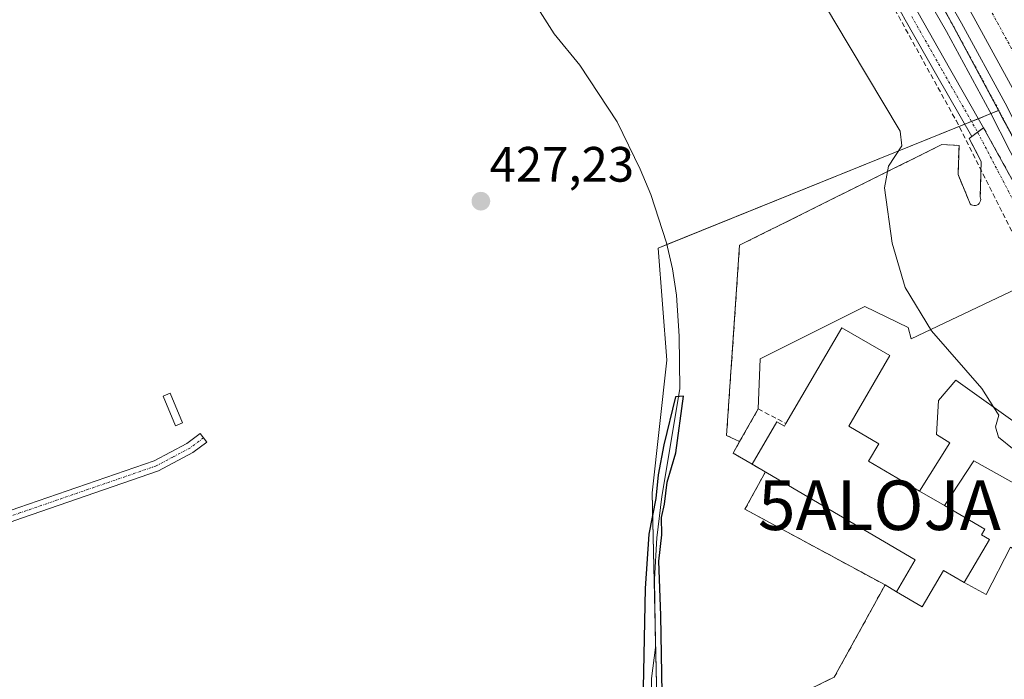
# Model space of a CAD drawing. Units: metres. Extents: x 566693 to 570136, y 4710245 to 4712592.
# Drawn here: x 567052 to 567251, y 4711726 to 4711859 of the extents above; entities that cross this region are included whole.
import ezdxf
from ezdxf.enums import TextEntityAlignment as Align

# ---------------------------------------------------------------- set-up
doc = ezdxf.new("R2010")
doc.units = ezdxf.units.M
doc.header["$MEASUREMENT"] = 0
doc.linetypes.add('TRAZO_Y_PUNTO', pattern=[1, 0.5, -0.25, 0, -0.25])
doc.linetypes.add('TRAZOSX2', pattern=[1.5, 1, -0.5])
doc.layers.get('0').update_dxf_attribs({"lineweight": 5})
for name, color, linetype, lineweight in [('Alojamiento puntual', 7, 'Continuous', 0), ('Camino', 19, 'Continuous', 0), ('Camino Cxs', 19, 'Continuous', 0), ('Camino eje', 39, 'TRAZO_Y_PUNTO', 13), ('Carretera de calzada única', 19, 'Continuous', 13), ('Carretera de calzada única Cxs', 19, 'Continuous', 13), ('Carretera de calzada única eje', 19, 'TRAZO_Y_PUNTO', 0), ('Carátula', 7, 'Continuous', 5), ('Conducción de agua lineal', 5, 'TRAZOSX2', 0), ('Corriente natural lineal', 142, 'Continuous', 13), ('Cultivos herbáceos CxS', 92, 'Continuous', 0), ('Curva de nivel maestra', 36, 'Continuous', 30), ('Curva de nivel normal', 36, 'Continuous', 0), ('Edificación', 1, 'Continuous', 13), ('Edificación Cxs', 1, 'Continuous', 13), ('Edificación ligera', 1, 'Continuous', 0), ('Edificación ligera Cxs', 1, 'Continuous', 0), ('Explanada', 19, 'Continuous', 0), ('Explanada Cxs', 19, 'Continuous', 0), ('Muro lineal', 1, 'TRAZOSX2', 13), ('Núcleo urbano', 19, 'Continuous', 0), ('Núcleo urbano CxS', 19, 'Continuous', 0), ('Pista no pavimentada', 254, 'Continuous', 13), ('Pista no pavimentada Cxs', 254, 'Continuous', 0), ('Pista no pavimentada eje', 9, 'TRAZO_Y_PUNTO', 0), ('Pista pavimentada eje', 135, 'TRAZO_Y_PUNTO', 0), ('Punto de cota en terreno', 7, 'Continuous', 0), ('Rótulo de punto de cota en terreno', 19, 'Continuous', 0), ('Área de servicio', 254, 'TRAZOSX2', 0), ('Área de servicio Cxs', 254, 'Continuous', 0)]:
    doc.layers.add(name, color=color, linetype=linetype, lineweight=lineweight)
doc.styles.add('Arial', font='txt', dxfattribs={"height": 0.2})

# ---------------------------------------------------------------- blocks, each defined once
blk = doc.blocks.new('*U150')
at = {"layer": 'Cultivos herbáceos CxS', "color": 92, "linetype": 'Continuous', "lineweight": 0}
blk.add_polyline3d([(567039.72, 4712007.31, 429.18), (567076.19, 4711974.71, 429.01), (567096.37, 4711968.51, 428.9), (567136.73, 4711963.07, 429.28), (567166.22, 4711952.21, 431.07), (567177.86, 4711942.12, 431.4), (567192.15, 4711938.98, 432.99), (567209.51, 4711912.11, 432.85), (567223.37, 4711888.13, 432.76), (567223.37, 4711888.13, 432.76), (567233.04, 4711871.34, 432.61), (567249.51, 4711840.52, 432.24), (567180.84, 4711812.75, 425.49), (567182.62, 4711790.15, 426.4), (567179.65, 4711763.38, 425.6), (567180.84, 4711709.84, 424.78)], dxfattribs=at)
blk = doc.blocks.new('*U161')
at = {"layer": 'Curva de nivel maestra', "color": 36, "linetype": 'Continuous', "lineweight": 30}
blk.add_polyline3d([(567181.68, 4711722.99, 425), (567181.42, 4711738.64, 425), (567180.96, 4711749.62, 425), (567181.57, 4711754.92, 425), (567181.55, 4711758.41, 425), (567182.12, 4711761.14, 425), (567182.68, 4711765.53, 425), (567184.4, 4711771.48, 425), (567185.98, 4711782.91, 425), (567184.35, 4711782.8, 425), (567182, 4711773.11, 425), (567180.87, 4711767.06, 425), (567180.38, 4711762.24, 425), (567178.99, 4711755.1, 425), (567178.22, 4711744.1, 425), (567177.58, 4711710.6, 425)], dxfattribs=at)
blk = doc.blocks.new('5PATER')
at = {"layer": 'Carátula', "linetype": 'Continuous', "lineweight": 5}
h = blk.add_hatch(color=250, dxfattribs=at)
edge = h.paths.add_edge_path()
edge.add_ellipse((0, 0.01), major_axis=(-1.33, -1.34), ratio=0.999422, start_angle=0, end_angle=360)
blk = doc.blocks.new('*U168')
at = {"layer": 'Carretera de calzada única Cxs', "color": 19, "linetype": 'Continuous', "lineweight": 13}
blk.add_polyline3d([(567277.8, 4711798.48, 431.89), (567235.69, 4711875.57, 432.93)], dxfattribs=at)
blk = doc.blocks.new('5ALOJA')
blk.add_text('5ALOJA', height=10).set_placement((0, 0), align=Align.MIDDLE_CENTER)

msp = doc.modelspace()

# ---------------------------------------------------------------- linework, layer by layer
at = {"layer": 'Camino', "color": 19, "linetype": 'Continuous', "lineweight": 0}
msp.add_polyline3d([(566973.16, 4711732.98, 428.06), (567004.15, 4711743.73, 426.87), (567025.99, 4711751.39, 426.92), (567051.87, 4711760.46, 427.1), (567079.15, 4711769.86, 427.19), (567085.77, 4711773.38, 427.14), (567088.44, 4711775.39, 427.04), (567089.76, 4711773.63, 427.14), (567086.96, 4711771.52, 427.1), (567080.03, 4711767.83, 427.14), (567052.59, 4711758.38, 427.06), (567004.87, 4711741.65, 426.85), (566974.25, 4711731.02, 427.96)], dxfattribs=at)
at = {"layer": 'Camino Cxs', "color": 19, "linetype": 'Continuous', "lineweight": 0}
msp.add_polyline3d([(566974.25, 4711731.02, 427.96), (566973.16, 4711732.98, 428.06), (567004.15, 4711743.73, 426.87), (567025.99, 4711751.39, 426.92), (567051.87, 4711760.46, 427.1), (567079.15, 4711769.86, 427.19), (567085.77, 4711773.38, 427.14), (567088.44, 4711775.39, 427.04), (567089.76, 4711773.63, 427.14), (567086.96, 4711771.52, 427.1), (567080.03, 4711767.83, 427.14), (567052.59, 4711758.38, 427.06), (567004.87, 4711741.65, 426.85), (566974.25, 4711731.02, 427.96)], close=True, dxfattribs=at)
at = {"layer": 'Camino eje', "color": 39, "linetype": 'TRAZO_Y_PUNTO', "lineweight": 13}
msp.add_polyline3d([(567089.1, 4711774.51, 427.11), (567086.37, 4711772.45, 427.11), (567082.9, 4711770.61, 427.16), (567079.59, 4711768.85, 427.14), (567065.87, 4711764.12, 427.17), (567052.23, 4711759.42, 427.08), (567015.43, 4711746.52, 426.79), (567004.51, 4711742.69, 426.86), (566989.2, 4711737.38, 427.2), (566972.36, 4711731.53, 428.07)], dxfattribs=at)
at = {"layer": 'Carretera de calzada única', "color": 19, "linetype": 'Continuous', "lineweight": 13}
for points in [[(567166.92, 4711976.63, 433.41), (567170.67, 4711972.78, 433.38), (567174.33, 4711968.31, 433.31), (567177.81, 4711963.5, 433.26), (567182.59, 4711956.72, 433.21), (567189.08, 4711946.79, 433.13), (567196.36, 4711936.33, 433.12), (567204.46, 4711923.72, 433.05), (567212.15, 4711911.13, 432.98), (567215.87, 4711904.88, 432.95), (567223.55, 4711891.23, 432.87), (567232.68, 4711874.57, 432.73), (567242.08, 4711858.16, 432.53), (567250.83, 4711841.98, 432.37), (567259.01, 4711825.88, 432.09), (567266.94, 4711812.67, 431.96), (567273.97, 4711799.66, 431.74), (567279.66, 4711788.94, 431.64), (567288.51, 4711772.56, 431.31), (567296.05, 4711759.06, 431.16), (567303.72, 4711744.91, 431.05), (567319.34, 4711717.39, 430.67)], [(567365.98, 4711599.99, 429.22), (567367.89, 4711603.91, 429.32), (567369.46, 4711610.14, 429.38), (567369.8, 4711625.14, 429.45), (567368.62, 4711630.9, 429.51), (567367.26, 4711634.58, 429.57), (567362.8, 4711644, 429.69), (567277.8, 4711798.48, 431.89), (567235.69, 4711875.57, 432.93), (567217.55, 4711907.63, 433.13), (567198.21, 4711938.96, 433.3), (567191.42, 4711948.93, 433.32), (567181.85, 4711961.83, 433.33), (567176.85, 4711968.11, 433.36), (567171.55, 4711973.23, 433.41), (567166.92, 4711976.63, 433.41)], [(567316.27, 4711715.7, 430.39), (567300.66, 4711743.22, 430.86), (567292.99, 4711757.38, 430.82), (567285.45, 4711770.87, 430.97), (567276.57, 4711787.29, 431.35), (567270.89, 4711798.01, 431.4), (567263.9, 4711810.93, 431.58), (567255.95, 4711824.18, 431.92), (567247.73, 4711840.35, 432.15), (567239.02, 4711856.46, 432.15), (567229.63, 4711872.86, 432.34), (567220.5, 4711889.53, 432.59), (567212.84, 4711903.13, 432.6), (567209.15, 4711909.32, 432.63), (567201.49, 4711921.86, 432.76), (567200.48, 4711923.44, 432.78)]]:
    msp.add_polyline3d(points, dxfattribs=at)
at = {"layer": 'Carretera de calzada única Cxs', "color": 19, "linetype": 'Continuous', "lineweight": 13}
for points in [[(567232.68, 4711874.57, 432.73), (567242.08, 4711858.16, 432.53), (567250.83, 4711841.98, 432.37)], [(567255.95, 4711824.18, 431.92), (567247.73, 4711840.35, 432.15), (567239.02, 4711856.46, 432.15), (567229.63, 4711872.86, 432.34)]]:
    msp.add_polyline3d(points, dxfattribs=at)
at = {"layer": 'Carretera de calzada única eje', "color": 19, "linetype": 'TRAZO_Y_PUNTO', "lineweight": 0}
for points in [[(567164.46, 4711993.89, 433.73), (567170.71, 4711984.79, 433.52), (567173.37, 4711980.86, 433.47), (567186.03, 4711962.77, 433.4), (567192.71, 4711953.11, 433.44), (567196.1, 4711948.14, 433.44), (567204.55, 4711935.74, 433.41), (567214.23, 4711920.08, 433.35), (567220.46, 4711910.09, 433.32), (567222.83, 4711906.01, 433.29), (567231.91, 4711889.99, 433.19), (567239.8, 4711875.63, 433.06), (567260.85, 4711837.08, 432.5), (567280.98, 4711800.22, 431.97), (567322.73, 4711724.33, 430.94), (567365.23, 4711647.09, 429.8), (567366.78, 4711644.08, 429.78)], [(567145.36, 4711990.77, 433.57), (567149.26, 4711986.42, 433.49), (567152.27, 4711984.5, 433.47), (567158.66, 4711980.47, 433.36), (567162.49, 4711978.22, 433.36), (567165.67, 4711975.31, 433.32), (567169.37, 4711971.61, 433.27), (567172.94, 4711967.24, 433.22), (567176.38, 4711962.48, 433.17), (567181.15, 4711955.73, 433.11), (567187.63, 4711945.81, 433.01), (567194.91, 4711935.36, 432.94), (567202.97, 4711922.79, 432.92), (567210.65, 4711910.22, 432.84), (567214.35, 4711904.01, 432.79), (567222.02, 4711890.38, 432.77), (567231.15, 4711873.71, 432.59), (567240.55, 4711857.31, 432.37), (567249.28, 4711841.17, 432.26), (567257.48, 4711825.03, 432)]]:
    msp.add_polyline3d(points, dxfattribs=at)
at = {"layer": 'Conducción de agua lineal', "color": 5, "linetype": 'TRAZOSX2', "lineweight": 0}
msp.add_polyline3d([(566782.91, 4712559.59, 436.6), (566933.92, 4712378.53, 435.19), (566945.71, 4712200.26, 431.12), (566930.14, 4712173.79, 431.16), (566888.85, 4712110.85, 430.97), (566891.47, 4712101.91, 430.87), (566895.19, 4712091.92, 430.86), (566901.99, 4712078.34, 430.48), (566922.97, 4712040.93, 430.6), (566927.38, 4712034.76, 430.4), (566931.24, 4712030.85, 430.32), (566937.11, 4712029.52, 430.33), (566944.62, 4712030.27, 430.48), (566994.83, 4712044.29, 430.18), (567007.76, 4712041.29, 429.88), (567091.01, 4711976.12, 429.09), (567131.03, 4711971.09, 429.61), (567171.28, 4711958.93, 432.16), (567185.13, 4711939.71, 432.3), (567240.96, 4711838.51, 431.27), (567351.18, 4711619.1, 428.18)], dxfattribs=at)
at = {"layer": 'Corriente natural lineal', "color": 142, "linetype": 'Continuous', "lineweight": 13}
msp.add_polyline3d([(567148.26, 4711874.34, 426.56), (567159.85, 4711856, 426.47), (567165.04, 4711849.65, 426.19), (567172.57, 4711838.24, 426.15), (567177.23, 4711828.68, 426.32), (567179.38, 4711823.61, 426.31), (567182.54, 4711813.84, 425.79), (567183.75, 4711808.57, 425.99), (567184.58, 4711803.29, 426.72), (567185.08, 4711794.99, 426.29), (567185.23, 4711784.42, 425.45), (567181.57, 4711762.65, 424.68), (567180.56, 4711754.33, 425.07), (567180.11, 4711746.01, 425.6), (567180.3, 4711732.23, 424.88), (567179.48, 4711725.99, 425.19), (567179.5, 4711715.99, 425.28)], dxfattribs=at)
at = {"layer": 'Cultivos herbáceos CxS', "color": 92, "linetype": 'Continuous', "lineweight": 0}
for points in [[(567039.72, 4712007.31, 429.18), (567076.19, 4711974.71, 429.01), (567096.37, 4711968.51, 428.9), (567136.73, 4711963.07, 429.28), (567166.22, 4711952.21, 431.07), (567177.86, 4711942.12, 431.4), (567180.32, 4711941.58, 431.84), (567182.47, 4711941.11, 432.13), (567184.61, 4711940.64, 432.33), (567188.38, 4711939.81, 432.67), (567189.91, 4711939.47, 432.8), (567192.15, 4711938.98, 432.99), (567209.28, 4711912.47, 432.86), (567209.51, 4711912.11, 432.85), (567209.74, 4711911.72, 432.84), (567220.49, 4711893.11, 432.7), (567223.37, 4711888.13, 432.76), (567233.04, 4711871.34, 432.61), (567240.46, 4711857.45, 432.37), (567249.51, 4711840.52, 432.24)], [(567249.51, 4711840.52, 432.24), (567247.96, 4711839.9, 432.14), (567245.46, 4711838.88, 431.88), (567244.06, 4711838.32, 431.68), (567242.7, 4711837.77, 431.51), (567182.62, 4711813.47, 425.77), (567180.84, 4711812.75, 425.49), (567182.62, 4711790.15, 426.4), (567179.65, 4711763.38, 425.6), (567180.23, 4711736.93, 425.09), (567180.84, 4711709.84, 424.78), (567178.97, 4711702, 425.29), (567171.91, 4711672.37, 424.63), (567171.79, 4711666.53, 423.86)]]:
    msp.add_polyline3d(points, dxfattribs=at)
at = {"layer": 'Curva de nivel normal', "color": 36, "linetype": 'Continuous', "lineweight": 0}
for points in [[(567204.21, 4711879.39, 430), (567216.29, 4711858.73, 430), (567229.68, 4711836.39, 430), (567230, 4711833.4, 430), (567227.34, 4711829.28, 430), (567226.52, 4711824.92, 430), (567228.07, 4711813.78, 430), (567230.65, 4711804.83, 430), (567236.01, 4711796.12, 430), (567246.18, 4711784.49, 430), (567248.59, 4711780.64, 430)], [(567248.59, 4711780.64, 430), (567249.58, 4711779.06, 430), (567248.91, 4711776.73, 430), (567249.48, 4711774.65, 430), (567252.64, 4711772.08, 430), (567254.1, 4711769.03, 430), (567259.9, 4711762.39, 430), (567262.78, 4711759.67, 430)]]:
    msp.add_polyline3d(points, dxfattribs=at)
at = {"layer": 'Edificación', "color": 1, "linetype": 'Continuous', "lineweight": 13}
for points in [[(567206.62, 4711777.39, 435.59), (567217.91, 4711796.67, 434.46), (567227.62, 4711791.09, 434.23), (567219.3, 4711776.88, 435.72), (567225.37, 4711773.32, 430.27), (567223.31, 4711769.8, 434.8), (567233.58, 4711763.78, 437.13)], [(567199.82, 4711769.18, 433.22), (567204.82, 4711777.73, 434.2), (567206.31, 4711776.86, 434.76), (567206.62, 4711777.39, 435.59)], [(567228.91, 4711743.46, 433.41), (567232.7, 4711749.93, 434.79), (567199.82, 4711769.18, 433.22)], [(567238.6, 4711760.84, 436.89), (567233.58, 4711763.78, 437.13)], [(567238.6, 4711760.84, 436.89), (567246.75, 4711756.07, 434.11), (567246.1, 4711754.95, 436.72), (567247.68, 4711754.03, 430.51), (567242.58, 4711745.33, 435.51)], [(567228.91, 4711743.46, 433.41), (567234.13, 4711740.4, 429.97), (567238.44, 4711747.75, 436.49), (567242.58, 4711745.33, 435.51)]]:
    msp.add_polyline3d(points, dxfattribs=at)
at = {"layer": 'Edificación Cxs', "color": 1, "linetype": 'Continuous', "lineweight": 13}
msp.add_polyline3d([(567233.58, 4711763.78, 437.13), (567238.6, 4711760.84, 436.89), (567246.75, 4711756.07, 434.11), (567246.1, 4711754.95, 436.72), (567247.68, 4711754.03, 430.51), (567242.58, 4711745.33, 435.51), (567238.44, 4711747.75, 436.49), (567234.13, 4711740.4, 429.97), (567228.91, 4711743.46, 433.41), (567232.7, 4711749.93, 434.79), (567199.82, 4711769.18, 433.22), (567204.82, 4711777.73, 434.2), (567206.31, 4711776.86, 434.76), (567206.62, 4711777.39, 435.59), (567217.91, 4711796.67, 434.46), (567227.62, 4711791.09, 434.23), (567219.3, 4711776.88, 435.72), (567225.37, 4711773.32, 430.27), (567223.31, 4711769.8, 434.8), (567233.58, 4711763.78, 437.13)], close=True, dxfattribs=at)
at = {"layer": 'Edificación ligera', "color": 1, "linetype": 'Continuous', "lineweight": 0}
for points in [[(567233.58, 4711763.78, 437.13), (567239.67, 4711773.53, 436.51), (567237.03, 4711775.16, 434.79), (567237.44, 4711782.06, 434.43), (567240.89, 4711786.13, 433.23), (567254.29, 4711776.58, 433.91), (567265.26, 4711770.7, 431.81), (567265.67, 4711769.48, 431.32), (567268.11, 4711756.68, 430.18), (567244.55, 4711769.88, 436.35), (567238.6, 4711760.84, 436.89)], [(567084.91, 4711777.51, 427.25), (567083.48, 4711776.92, 427.68), (567080.95, 4711782.92, 428.33), (567082.37, 4711783.53, 427.43), (567084.91, 4711777.51, 427.25)], [(567238.6, 4711760.84, 436.89), (567233.58, 4711763.78, 437.13)]]:
    msp.add_polyline3d(points, dxfattribs=at)
at = {"layer": 'Edificación ligera Cxs', "color": 1, "linetype": 'Continuous', "lineweight": 0}
for points in [[(567238.6, 4711760.84, 436.89), (567233.58, 4711763.78, 437.13), (567239.67, 4711773.53, 436.51), (567237.03, 4711775.16, 434.79), (567237.44, 4711782.06, 434.43), (567240.89, 4711786.13, 433.23), (567254.29, 4711776.58, 433.91), (567265.26, 4711770.7, 431.81), (567265.67, 4711769.48, 431.32), (567268.11, 4711756.68, 430.18), (567244.55, 4711769.88, 436.35), (567238.6, 4711760.84, 436.89)], [(567084.91, 4711777.51, 427.25), (567083.48, 4711776.92, 427.68), (567080.95, 4711782.92, 428.33), (567082.37, 4711783.53, 427.43), (567084.91, 4711777.51, 427.25)]]:
    msp.add_polyline3d(points, close=True, dxfattribs=at)
at = {"layer": 'Explanada', "color": 19, "linetype": 'Continuous', "lineweight": 0}
for points in [[(567197.29, 4711773.76, 430.22), (567194.65, 4711774.98, 429.59), (567197.29, 4711813.36, 428.56), (567238.11, 4711833.68, 431.09), (567241.56, 4711833.48, 431.65), (567241.36, 4711827.59, 431.06), (567243.8, 4711821.7, 431.38), (567244.03, 4711821.53, 431.4), (567244.29, 4711821.42, 431.39), (567244.57, 4711821.37, 431.39), (567244.86, 4711821.38, 431.4), (567245.13, 4711821.46, 431.41), (567245.38, 4711821.59, 431.42), (567245.6, 4711821.78, 431.43), (567245.76, 4711822.02, 431.43), (567245.87, 4711822.28, 431.44), (567245.92, 4711822.56, 431.44), (567245.91, 4711822.85, 431.45), (567245.83, 4711823.12, 431.46), (567246.03, 4711830.23, 431.84), (567243.59, 4711834.9, 431.79), (567246.51, 4711837.04, 432.05), (567250.48, 4711829.82, 432)], [(567250.48, 4711829.82, 432), (567257.67, 4711816.84, 431.61), (567254.42, 4711815.02, 431.55), (567258.49, 4711807.1, 431.44), (567231.88, 4711794.5, 429.78), (567231.27, 4711796.73, 429.86), (567222.54, 4711801, 429.72), (567201.42, 4711790.43, 428.78), (567201.04, 4711780.35, 430.19)], [(567201.04, 4711780.35, 430.19), (567197.29, 4711773.76, 430.22)], [(567242.58, 4711745.33, 435.51), (567247.05, 4711742.89, 429.09), (567251.92, 4711752.44, 429.46), (567261.67, 4711746.76, 429.65), (567261.87, 4711745.13, 429.6), (567261.88, 4711742.29, 429.52), (567258.84, 4711692.12, 428.2), (567257.82, 4711691.71, 428.11), (567190.6, 4711657.78, 426.73), (567193.03, 4711714.86, 427.87), (567216.38, 4711726.23, 428.14), (567226.62, 4711744.83, 429.94), (567228.91, 4711743.46, 433.41)], [(567228.91, 4711743.46, 433.41), (567234.13, 4711740.4, 429.97), (567238.44, 4711747.75, 436.49), (567242.58, 4711745.33, 435.51)]]:
    msp.add_polyline3d(points, dxfattribs=at)
at = {"layer": 'Explanada Cxs', "color": 19, "linetype": 'Continuous', "lineweight": 0}
msp.add_polyline3d([(567258.49, 4711807.1, 431.44), (567231.88, 4711794.5, 429.78), (567231.27, 4711796.73, 429.86), (567222.54, 4711801, 429.72), (567201.42, 4711790.43, 428.78), (567201.04, 4711780.35, 430.19), (567197.29, 4711773.76, 430.22), (567194.65, 4711774.98, 429.59), (567197.29, 4711813.36, 428.56), (567238.11, 4711833.68, 431.09), (567241.56, 4711833.48, 431.65), (567241.36, 4711827.59, 431.06), (567243.8, 4711821.7, 431.38), (567244.03, 4711821.53, 431.4), (567244.29, 4711821.42, 431.39), (567244.57, 4711821.37, 431.39), (567244.86, 4711821.38, 431.4), (567245.13, 4711821.46, 431.41), (567245.38, 4711821.59, 431.42), (567245.6, 4711821.78, 431.43), (567245.76, 4711822.02, 431.43), (567245.87, 4711822.28, 431.44), (567245.92, 4711822.56, 431.44), (567245.91, 4711822.85, 431.45), (567245.83, 4711823.12, 431.46), (567246.03, 4711830.23, 431.84), (567243.59, 4711834.9, 431.79), (567246.51, 4711837.04, 432.05), (567250.48, 4711829.82, 432), (567250.48, 4711829.82, 432), (567257.67, 4711816.84, 431.61)], dxfattribs=at)
msp.add_polyline3d([(567228.91, 4711743.46, 433.41), (567234.13, 4711740.4, 429.97), (567238.44, 4711747.75, 436.49), (567242.58, 4711745.33, 435.51), (567247.05, 4711742.89, 429.09), (567251.92, 4711752.44, 429.46), (567261.67, 4711746.76, 429.65), (567261.87, 4711745.13, 429.6), (567261.88, 4711742.29, 429.52), (567258.84, 4711692.12, 428.2), (567257.82, 4711691.71, 428.11), (567190.6, 4711657.78, 426.73), (567193.03, 4711714.86, 427.87), (567216.38, 4711726.23, 428.14), (567226.62, 4711744.83, 429.94), (567228.91, 4711743.46, 433.41)], close=True, dxfattribs=at)
at = {"layer": 'Muro lineal', "color": 1, "linetype": 'TRAZOSX2', "lineweight": 13}
msp.add_polyline3d([(567199.82, 4711769.18, 433.22), (567195.96, 4711771.41, 431.68), (567197.29, 4711773.76, 430.22), (567201.04, 4711780.35, 430.19), (567206.62, 4711777.39, 435.59)], dxfattribs=at)
at = {"layer": 'Núcleo urbano', "color": 19, "linetype": 'Continuous', "lineweight": 0}
for points in [[(567039.72, 4712007.31, 429.18), (567076.19, 4711974.71, 429.01), (567096.37, 4711968.51, 428.9), (567136.73, 4711963.07, 429.28), (567166.22, 4711952.21, 431.07), (567177.86, 4711942.12, 431.4), (567180.32, 4711941.58, 431.84), (567182.47, 4711941.11, 432.13), (567184.61, 4711940.64, 432.33), (567188.38, 4711939.81, 432.67), (567189.91, 4711939.47, 432.8), (567192.15, 4711938.98, 432.99), (567209.28, 4711912.47, 432.86), (567209.51, 4711912.11, 432.85), (567209.74, 4711911.72, 432.84), (567220.49, 4711893.11, 432.7), (567223.37, 4711888.13, 432.76), (567233.04, 4711871.34, 432.61), (567240.46, 4711857.45, 432.37), (567249.51, 4711840.52, 432.24)], [(567249.51, 4711840.52, 432.24), (567247.96, 4711839.9, 432.14), (567245.46, 4711838.88, 431.88), (567244.06, 4711838.32, 431.68), (567242.7, 4711837.77, 431.51), (567182.62, 4711813.47, 425.77), (567180.84, 4711812.75, 425.49), (567182.62, 4711790.15, 426.4), (567179.65, 4711763.38, 425.6), (567180.23, 4711736.93, 425.09), (567180.84, 4711709.84, 424.78), (567178.97, 4711702, 425.29), (567171.91, 4711672.37, 424.63), (567171.79, 4711666.53, 423.86)], [(567316.25, 4711719.1, 430.55), (567316.22, 4711719.17, 430.55), (567313.93, 4711723.37, 430.53), (567289.57, 4711768.25, 431.14), (567270.4, 4711802.58, 431.62), (567269.26, 4711804.62, 431.63), (567264.1, 4711814, 431.73), (567251.04, 4711837.7, 432.19), (567250.39, 4711838.88, 432.2), (567250.34, 4711838.97, 432.2), (567249.51, 4711840.52, 432.24)], [(567316.25, 4711719.1, 430.55), (567316.22, 4711719.17, 430.55), (567313.93, 4711723.37, 430.53), (567289.57, 4711768.25, 431.14), (567270.4, 4711802.58, 431.62), (567269.26, 4711804.62, 431.63), (567264.1, 4711814, 431.73), (567251.04, 4711837.7, 432.19), (567250.39, 4711838.88, 432.2), (567250.34, 4711838.97, 432.2), (567249.51, 4711840.52, 432.24)]]:
    msp.add_polyline3d(points, dxfattribs=at)
at = {"layer": 'Núcleo urbano CxS', "color": 19, "linetype": 'Continuous', "lineweight": 0}
msp.add_polyline3d([(567269.27, 4711804.62, 431.63), (567250.39, 4711838.88, 432.2), (567250.34, 4711838.97, 432.2), (567249.51, 4711840.52, 432.24), (567233.04, 4711871.34, 432.61), (567223.37, 4711888.13, 432.76), (567209.51, 4711912.11, 432.85), (567192.15, 4711938.98, 432.99), (567177.86, 4711942.12, 431.4), (567166.22, 4711952.21, 431.07), (567136.73, 4711963.07, 429.28), (567096.37, 4711968.51, 428.9), (567076.19, 4711974.71, 429.01), (567039.72, 4712007.31, 429.18)], dxfattribs=at)
msp.add_polyline3d([(567316.25, 4711719.1, 430.55), (567171.32, 4711643.22, 425.43), (567171.91, 4711672.37, 424.63), (567180.84, 4711709.84, 424.78), (567179.65, 4711763.38, 425.6), (567182.62, 4711790.15, 426.4), (567180.84, 4711812.75, 425.49), (567249.51, 4711840.52, 432.24), (567250.34, 4711838.97, 432.2), (567250.39, 4711838.88, 432.2), (567269.27, 4711804.62, 431.63), (567289.57, 4711768.25, 431.14), (567316.22, 4711719.17, 430.55), (567316.25, 4711719.1, 430.55)], close=True, dxfattribs=at)
at = {"layer": 'Pista no pavimentada', "color": 254, "linetype": 'Continuous', "lineweight": 13}
for points in [[(567100.73, 4711975.88, 429.17), (567100.97, 4711975.82, 429.17), (567103.42, 4711975.43, 429.16), (567122.44, 4711974.11, 429.31), (567129.85, 4711973.94, 429.62), (567137.66, 4711972.97, 429.95), (567146.21, 4711970.8, 430.45), (567152.52, 4711968.3, 430.85), (567160.17, 4711964.1, 431.59), (567167.21, 4711959.55, 432.03), (567175.19, 4711952, 432.11), (567182.7, 4711943.41, 432.41), (567189.75, 4711933.17, 432.35), (567197.49, 4711921.3, 432.39), (567205.66, 4711908.66, 432.23), (567210.01, 4711900.91, 432.14), (567218.9, 4711885.99, 432.11), (567226.64, 4711872.42, 431.92), (567233.31, 4711860.25, 431.85), (567239.65, 4711849.04, 431.86), (567246.51, 4711837.04, 431.97)], [(567244.13, 4711835.29, 431.67), (567237.05, 4711847.56, 431.48), (567230.69, 4711858.79, 431.54), (567224.02, 4711870.96, 431.61)], [(567246.51, 4711837.04, 431.97), (567244.13, 4711835.29, 431.67)]]:
    msp.add_polyline3d(points, dxfattribs=at)
at = {"layer": 'Pista no pavimentada Cxs', "color": 254, "linetype": 'Continuous', "lineweight": 0}
msp.add_polyline3d([(567233.31, 4711860.25, 431.85), (567239.65, 4711849.04, 431.86), (567246.51, 4711837.04, 431.97), (567244.13, 4711835.29, 431.67), (567237.05, 4711847.56, 431.48), (567230.69, 4711858.79, 431.54), (567224.02, 4711870.96, 431.61)], dxfattribs=at)
at = {"layer": 'Pista no pavimentada eje', "color": 9, "linetype": 'TRAZO_Y_PUNTO', "lineweight": 0}
msp.add_polyline3d([(567245.3, 4711836.16, 431.81), (567255.91, 4711815.85, 431.5)], dxfattribs=at)
at = {"layer": 'Pista pavimentada eje', "color": 135, "linetype": 'TRAZO_Y_PUNTO', "lineweight": 0}
msp.add_polyline3d([(567232, 4711859.52, 431.7), (567238.35, 4711848.3, 431.69), (567245.3, 4711836.16, 431.81)], dxfattribs=at)
at = {"layer": 'Área de servicio', "color": 254, "linetype": 'TRAZOSX2', "lineweight": 0}
for points in [[(567244.13, 4711835.29, 431.67), (567245.3, 4711836.16, 431.81)], [(567245.3, 4711836.16, 431.81), (567246.51, 4711837.04, 431.97)], [(567246.51, 4711837.04, 431.97), (567250.48, 4711829.82, 431.93)], [(567197.29, 4711773.76, 429.18), (567194.65, 4711774.98, 428.98), (567197.29, 4711813.36, 428.02), (567238.11, 4711833.68, 430.96), (567241.56, 4711833.48, 431.38), (567241.36, 4711827.59, 431.03), (567243.8, 4711821.7, 431.18), (567244.03, 4711821.53, 431.2), (567244.29, 4711821.42, 431.22), (567244.57, 4711821.37, 431.24), (567244.86, 4711821.38, 431.26), (567245.13, 4711821.46, 431.29), (567245.38, 4711821.59, 431.31), (567245.6, 4711821.78, 431.33), (567245.76, 4711822.02, 431.35), (567245.87, 4711822.28, 431.37), (567245.92, 4711822.56, 431.38), (567245.91, 4711822.85, 431.39), (567245.83, 4711823.12, 431.39), (567246.03, 4711830.23, 431.69), (567243.59, 4711834.9, 431.61), (567244.13, 4711835.29, 431.67)], [(567250.48, 4711829.82, 431.93), (567257.67, 4711816.84, 431.57), (567257.22, 4711816.59, 431.55)], [(567199.82, 4711769.18, 429.19), (567195.96, 4711771.41, 429.14), (567197.29, 4711773.76, 429.18)], [(567202.48, 4711767.62, 429.19), (567199.82, 4711769.18, 429.19)], [(567226.62, 4711744.83, 429.09), (567198.36, 4711760.11, 429.07), (567202.48, 4711767.62, 429.19)], [(567191.23, 4711672.48, 426.64), (567193.03, 4711714.86, 427.29), (567216.38, 4711726.23, 427.99), (567226.62, 4711744.83, 429.09)]]:
    msp.add_polyline3d(points, dxfattribs=at)
at = {"layer": 'Área de servicio Cxs', "color": 254, "linetype": 'Continuous', "lineweight": 0}
msp.add_polyline3d([(567193.03, 4711714.86, 427.29), (567216.38, 4711726.23, 427.99), (567226.62, 4711744.83, 429.09), (567198.36, 4711760.11, 429.07), (567202.48, 4711767.62, 429.19), (567199.82, 4711769.18, 429.19), (567195.96, 4711771.41, 429.14), (567197.29, 4711773.76, 429.18), (567194.65, 4711774.98, 428.98), (567197.29, 4711813.36, 428.02), (567238.11, 4711833.68, 430.96), (567241.56, 4711833.48, 431.38), (567241.36, 4711827.59, 431.03), (567243.8, 4711821.7, 431.18), (567244.03, 4711821.53, 431.2), (567244.29, 4711821.42, 431.22), (567244.57, 4711821.37, 431.24), (567244.86, 4711821.38, 431.26), (567245.13, 4711821.46, 431.29), (567245.38, 4711821.59, 431.31), (567245.6, 4711821.78, 431.33), (567245.76, 4711822.02, 431.35), (567245.87, 4711822.28, 431.37), (567245.92, 4711822.56, 431.38), (567245.91, 4711822.85, 431.39), (567245.83, 4711823.12, 431.39), (567246.03, 4711830.23, 431.69), (567243.59, 4711834.9, 431.61), (567244.13, 4711835.29, 431.67), (567245.3, 4711836.16, 431.81), (567246.51, 4711837.04, 431.97), (567250.48, 4711829.82, 431.93), (567250.48, 4711829.82, 431.93), (567257.67, 4711816.84, 431.57)], dxfattribs=at)

# ---------------------------------------------------------------- block references
at = {"layer": 'Alojamiento puntual', "linetype": 'Continuous', "lineweight": 0}
msp.add_blockref('5ALOJA', (567225.49, 4711760.91, 429.17), dxfattribs=at)
at = {"layer": 'Carretera de calzada única Cxs', "color": 19, "linetype": 'Continuous', "lineweight": 13}
msp.add_blockref('*U168', (0, 0), dxfattribs=at)
at = {"layer": 'Cultivos herbáceos CxS', "color": 92, "linetype": 'Continuous', "lineweight": 0}
msp.add_blockref('*U150', (0, 0), dxfattribs=at)
at = {"layer": 'Curva de nivel maestra', "color": 36, "linetype": 'Continuous', "lineweight": 30}
msp.add_blockref('*U161', (0, 0), dxfattribs=at)
at = {"layer": 'Punto de cota en terreno', "linetype": 'Continuous', "lineweight": 0}
msp.add_blockref('5PATER', (567145.08, 4711822.23, 427.23), dxfattribs=at)

# ---------------------------------------------------------------- texts
at = {"layer": 'Rótulo de punto de cota en terreno', "color": 19, "linetype": 'Continuous', "lineweight": 0, "style": 'Arial'}
msp.add_text('427,23', height=7, dxfattribs=at).set_placement((567146.84, 4711823.99), align=Align.BOTTOM_LEFT)

doc.saveas('drawing.dxf')
